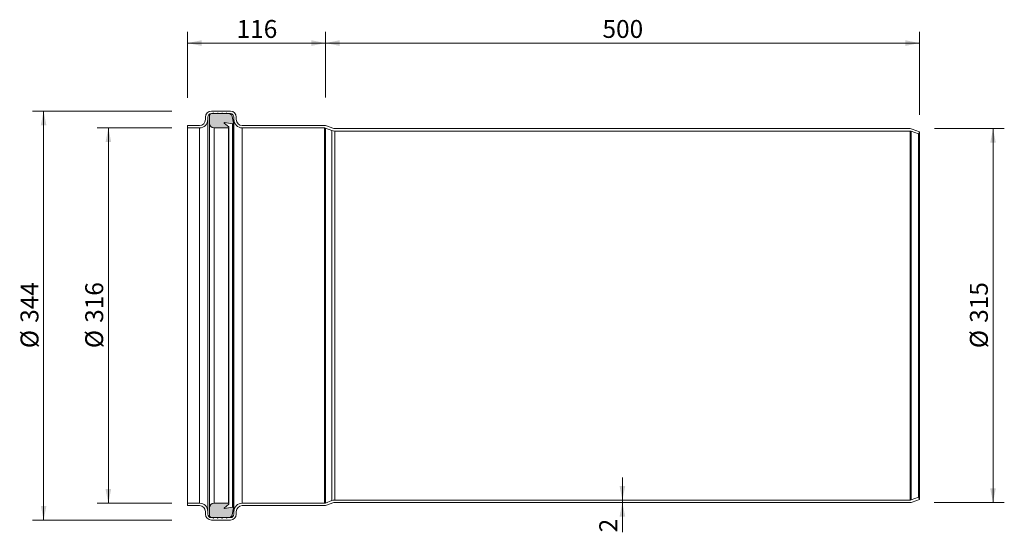
# Model space of a CAD drawing. Units: millimetres. Extents: x 0 to 829, y 146 to 578.
import ezdxf

# ---------------------------------------------------------------- set-up
doc = ezdxf.new("R2010")
doc.units = ezdxf.units.MM
doc.header["$LTSCALE"] = 9.5
doc.styles.add('SLDTEXTSTYLE0', font='TXT', dxfattribs={"width": 0.605})
doc.dimstyles.new('SLDDIMSTYLE0', dxfattribs={"dimtxt": 14.639417, "dimasz": 11.875, "dimexe": 0, "dimexo": 0.0625, "dimgap": 3.659854, "dimtad": 1, "dimdec": 0, "dimrnd": 1e-09, "dimzin": 12, "dimdsep": 46, "dimtxsty": 'SLDTEXTSTYLE0', "dimsah": 1, "dimcen": 0.09, "dimadec": 0, "dimazin": 3, "dimtfac": 1, "dimtdec": 0, "dimtofl": 0, "dimtmove": 0, "dimatfit": 3, "dimfxl": 0, "dimfrac": 2, "dimtolj": 1, "dimtzin": 12, "dimarcsym": 0})
doc.dimstyles.new('SLDDIMSTYLE1', dxfattribs={"dimtxt": 14.639417, "dimasz": 11.875, "dimexe": 0, "dimexo": 0.0625, "dimgap": 3.659854, "dimtad": 1, "dimdec": 0, "dimrnd": 1e-09, "dimzin": 12, "dimdsep": 46, "dimtxsty": 'SLDTEXTSTYLE0', "dimsah": 1, "dimcen": 0.09, "dimadec": 0, "dimazin": 3, "dimtfac": 1, "dimtdec": 0, "dimtmove": 0, "dimatfit": 0, "dimfxl": 0, "dimfrac": 2, "dimtolj": 1, "dimtzin": 12, "dimarcsym": 0})

# ---------------------------------------------------------------- blocks, each defined once
blk = doc.blocks.new('_D')
at = {"color": 7, "linetype": 'Continuous', "lineweight": 18}
for p, q in [((257.09, 511.87), (257.09, 567.31)), ((757.09, 497.39), (757.09, 567.31)), ((257.09, 557.81), (757.09, 557.81))]:
    blk.add_line(p, q, dxfattribs=at)
for points in [[(257.09, 557.81), (268.96, 555.43), (268.96, 560.18)], [(757.09, 557.81), (745.21, 560.18), (745.21, 555.43)]]:
    blk.add_solid(points, dxfattribs=at)
at = {"color": 7, "linetype": 'Continuous', "lineweight": 18, "insert": (490.33, 577.25), "char_height": 15.081, "attachment_point": 1, "style": 'SLDTEXTSTYLE0'}
blk.add_mtext('500', dxfattribs=at)
blk = doc.blocks.new('_D_1')
at = {"color": 7, "linetype": 'Continuous', "lineweight": 18}
for p, q in [((141.09, 511.62), (141.09, 567.31)), ((257.09, 511.97), (257.09, 567.31)), ((257.09, 557.81), (141.09, 557.81))]:
    blk.add_line(p, q, dxfattribs=at)
for points in [[(141.09, 557.81), (152.96, 555.43), (152.96, 560.18)], [(257.09, 557.81), (245.21, 560.18), (245.21, 555.43)]]:
    blk.add_solid(points, dxfattribs=at)
at = {"color": 7, "linetype": 'Continuous', "lineweight": 18, "insert": (182.33, 577.25), "char_height": 15.081, "attachment_point": 1, "style": 'SLDTEXTSTYLE0'}
blk.add_mtext('116', dxfattribs=at)
blk = doc.blocks.new('_D_2')
at = {"color": 7, "linetype": 'Continuous', "lineweight": 18}
for p, q in [((769.87, 485.69), (828.59, 485.69)), ((819.09, 485.69), (819.09, 170.69)), ((769.56, 170.69), (828.59, 170.69))]:
    blk.add_line(p, q, dxfattribs=at)
for points in [[(819.09, 485.69), (816.71, 473.81), (821.46, 473.81)], [(819.09, 170.69), (821.46, 182.56), (816.71, 182.56)]]:
    blk.add_solid(points, dxfattribs=at)
at = {"color": 7, "linetype": 'Continuous', "lineweight": 18, "char_height": 15.081, "attachment_point": 1, "rotation": 90, "style": 'SLDTEXTSTYLE0'}
for s, insert in [('315', (799.64, 322.11)), ('%%c', (799.64, 300.75))]:
    blk.add_mtext(s, dxfattribs=dict(at, insert=insert))
blk = doc.blocks.new('_D_3')
at = {"color": 7, "linetype": 'Continuous', "lineweight": 18}
for p, q in [((127.76, 486.29), (64.87, 486.29)), ((74.37, 486.29), (74.37, 170.09)), ((127.75, 170.09), (64.87, 170.09))]:
    blk.add_line(p, q, dxfattribs=at)
for points in [[(74.37, 486.29), (71.99, 474.41), (76.74, 474.41)], [(74.37, 170.09), (76.74, 181.96), (71.99, 181.96)]]:
    blk.add_solid(points, dxfattribs=at)
at = {"color": 7, "linetype": 'Continuous', "lineweight": 18, "char_height": 15.081, "attachment_point": 1, "rotation": 90, "style": 'SLDTEXTSTYLE0'}
for s, insert in [('316', (54.93, 322.11)), ('%%c', (54.93, 300.75))]:
    blk.add_mtext(s, dxfattribs=dict(at, insert=insert))
blk = doc.blocks.new('_D_4')
at = {"color": 7, "linetype": 'Continuous', "lineweight": 18}
for p, q in [((127.78, 500.41), (10.38, 500.41)), ((19.88, 155.96), (19.88, 500.41)), ((127.76, 155.96), (10.38, 155.96))]:
    blk.add_line(p, q, dxfattribs=at)
for points in [[(19.88, 500.41), (17.5, 488.54), (22.25, 488.54)], [(19.88, 155.96), (22.25, 167.84), (17.5, 167.84)]]:
    blk.add_solid(points, dxfattribs=at)
at = {"color": 7, "linetype": 'Continuous', "lineweight": 18, "char_height": 15.081, "attachment_point": 1, "rotation": 90, "style": 'SLDTEXTSTYLE0'}
for s, insert in [('344', (0.44, 322.11)), ('%%c', (0.44, 300.75))]:
    blk.add_mtext(s, dxfattribs=dict(at, insert=insert))
blk = doc.blocks.new('_D_5')
at = {"color": 7, "linetype": 'Continuous', "lineweight": 18}
for p, q in [((507.09, 172.69), (507.09, 191.69)), ((507.09, 170.69), (507.09, 172.69)), ((507.09, 170.69), (507.09, 145.58))]:
    blk.add_line(p, q, dxfattribs=at)
for points in [[(507.09, 172.69), (509.46, 184.56), (504.71, 184.56)], [(507.09, 170.69), (504.71, 158.81), (509.46, 158.81)]]:
    blk.add_solid(points, dxfattribs=at)
at = {"color": 7, "linetype": 'Continuous', "lineweight": 18, "insert": (487.65, 145.58), "char_height": 15.08, "attachment_point": 1, "rotation": 90, "style": 'SLDTEXTSTYLE0'}
blk.add_mtext('2', dxfattribs=at)

msp = doc.modelspace()

# ---------------------------------------------------------------- hatches: boundary and pattern name
h = msp.add_hatch(color=256)
edge = h.paths.add_edge_path(flags=0)
edge.add_line((179.59, 490.21), (178.58, 495.94))
edge.add_arc((175.62, 495.41), 3, 10, 90)
edge.add_line((175.62, 498.41), (174.21, 498.41))
edge.add_line((174.21, 498.41), (174.03, 498.72))
edge.add_arc((173.86, 498.62), 0.2, 30, 150)
edge.add_line((173.69, 498.72), (173.51, 498.41))
edge.add_line((173.51, 498.41), (170.51, 498.41))
edge.add_line((170.51, 498.41), (170.33, 498.72))
edge.add_arc((170.16, 498.62), 0.2, 30, 150)
edge.add_line((169.99, 498.72), (169.81, 498.41))
edge.add_line((169.81, 498.41), (166.81, 498.41))
edge.add_line((166.81, 498.41), (166.63, 498.72))
edge.add_arc((166.46, 498.62), 0.2, 30, 150)
edge.add_line((166.29, 498.72), (166.11, 498.41))
edge.add_line((166.11, 498.41), (163.11, 498.41))
edge.add_line((163.11, 498.41), (162.93, 498.72))
edge.add_arc((162.76, 498.62), 0.2, 30, 150)
edge.add_line((162.59, 498.72), (162.41, 498.41))
edge.add_line((162.41, 498.41), (161.41, 498.41))
edge.add_arc((161.41, 496.41), 2, 90, 180)
edge.add_line((159.41, 496.41), (159.41, 490.29))
edge.add_arc((163.41, 490.29), 4, 180, 270)
edge.add_line((163.41, 486.29), (175.41, 486.29))
edge.add_arc((175.41, 486.79), 0.5, 270, 410)
edge.add_line((175.73, 487.17), (171.9, 490.39))
edge.add_arc((172.07, 490.59), 0.26, 80, 230, ccw=False)
edge.add_line((172.11, 490.84), (179.01, 489.63))
edge.add_arc((179.09, 490.12), 0.5, 260, 370)
h = msp.add_hatch(color=256)
edge = h.paths.add_edge_path(flags=0)
edge.add_line((174.21, 157.96), (175.62, 157.96))
edge.add_arc((175.62, 160.96), 3, 270, 350)
edge.add_line((178.58, 160.44), (179.59, 166.17))
edge.add_arc((179.09, 166.26), 0.5, 350, 460)
edge.add_line((179.01, 166.75), (172.11, 165.54))
edge.add_arc((172.07, 165.79), 0.26, 130, 280, ccw=False)
edge.add_line((171.9, 165.99), (175.73, 169.21))
edge.add_arc((175.41, 169.59), 0.5, 310, 450)
edge.add_line((175.41, 170.09), (163.41, 170.09))
edge.add_arc((163.41, 166.09), 4, 90, 180)
edge.add_line((159.41, 166.09), (159.41, 159.96))
edge.add_arc((161.41, 159.96), 2, 180, 270)
edge.add_line((161.41, 157.96), (162.41, 157.96))
edge.add_line((162.41, 157.96), (162.59, 157.66))
edge.add_arc((162.76, 157.76), 0.2, 210, 330)
edge.add_line((162.93, 157.66), (163.11, 157.96))
edge.add_line((163.11, 157.96), (166.11, 157.96))
edge.add_line((166.11, 157.96), (166.29, 157.66))
edge.add_arc((166.46, 157.76), 0.2, 210, 330)
edge.add_line((166.63, 157.66), (166.81, 157.96))
edge.add_line((166.81, 157.96), (169.81, 157.96))
edge.add_line((169.81, 157.96), (169.99, 157.66))
edge.add_arc((170.16, 157.76), 0.2, 210, 330)
edge.add_line((170.33, 157.66), (170.51, 157.96))
edge.add_line((170.51, 157.96), (173.51, 157.96))
edge.add_line((173.51, 157.96), (173.69, 157.66))
edge.add_arc((173.86, 157.76), 0.2, 210, 330)
edge.add_line((174.03, 157.66), (174.21, 157.96))

# ---------------------------------------------------------------- linework, layer by layer
at = {"color": 7, "linetype": 'Continuous', "lineweight": 18}
for p, q in [((161.09, 500.41), (177.09, 500.41)), ((161.09, 498.41), (177.09, 498.41)), ((162.41, 498.41), (161.41, 498.41)), ((162.59, 498.72), (162.41, 498.41)), ((163.11, 498.41), (162.93, 498.72)), ((166.11, 498.41), (163.11, 498.41)), ((166.29, 498.72), (166.11, 498.41)), ((166.81, 498.41), (166.63, 498.72)), ((169.81, 498.41), (166.81, 498.41)), ((169.99, 498.72), (169.81, 498.41)), ((170.51, 498.41), (170.33, 498.72)), ((173.51, 498.41), (170.51, 498.41)), ((173.69, 498.72), (173.51, 498.41)), ((174.21, 498.41), (174.03, 498.72)), ((175.62, 498.41), (174.21, 498.41)), ((156.09, 493.29), (156.09, 495.41)), ((158.09, 493.29), (158.09, 495.41)), ((158.09, 493.29), (158.09, 163.09)), ((159.41, 496.41), (159.41, 490.29)), ((159.41, 490.29), (159.41, 166.09)), ((175.73, 487.17), (171.9, 490.39)), ((172.11, 490.84), (179.01, 489.63)), ((179.59, 490.21), (178.58, 495.94)), ((179.01, 489.63), (179.01, 166.75)), ((179.59, 490.21), (179.59, 166.17)), ((180.09, 495.41), (180.09, 493.29)), ((180.09, 493.29), (180.09, 163.09)), ((182.09, 495.41), (182.09, 493.29)), ((141.09, 488.29), (141.09, 486.29)), ((141.09, 488.29), (151.09, 488.29)), ((141.09, 486.29), (151.09, 486.29)), ((141.09, 486.29), (141.09, 170.09)), ((151.09, 486.29), (151.09, 170.09)), ((163.41, 486.29), (175.41, 486.29)), ((163.41, 486.29), (163.41, 170.09)), ((175.41, 486.29), (175.41, 170.09)), ((175.73, 169.21), (175.91, 486.79)), ((187.09, 488.29), (256.19, 488.29)), ((187.09, 486.29), (256.19, 486.29)), ((187.09, 486.29), (187.09, 170.09)), ((256.19, 486.29), (256.19, 170.09)), ((257.23, 486.1), (262.55, 484.13)), ((257.23, 486.1), (257.23, 170.28)), ((257.93, 487.98), (263.24, 486)), ((262.55, 484.13), (262.55, 172.25)), ((264.99, 485.69), (749.21, 485.69)), ((264.99, 483.69), (749.21, 483.69)), ((264.99, 483.69), (264.99, 172.69)), ((749.21, 483.69), (749.21, 172.69)), ((750.23, 483.51), (750.23, 172.87)), ((750.23, 483.51), (756.4, 481.26)), ((750.92, 485.39), (757.09, 483.14)), ((756.4, 481.26), (757.09, 483.14)), ((756.4, 481.26), (756.4, 175.12)), ((757.09, 483.14), (757.09, 173.24)), ((756.4, 175.12), (750.23, 172.87)), ((757.09, 173.24), (756.4, 175.12)), ((141.09, 170.09), (141.09, 168.09)), ((151.09, 170.09), (141.09, 170.09)), ((151.09, 168.09), (141.09, 168.09)), ((159.41, 166.09), (159.41, 159.96)), ((175.41, 170.09), (163.41, 170.09)), ((171.9, 165.99), (175.73, 169.21)), ((179.01, 166.75), (172.11, 165.54)), ((178.58, 160.44), (179.59, 166.17)), ((256.19, 170.09), (187.09, 170.09)), ((256.19, 168.09), (187.09, 168.09)), ((262.55, 172.25), (257.23, 170.28)), ((263.24, 170.38), (257.93, 168.4)), ((749.21, 172.69), (264.99, 172.69)), ((749.21, 170.69), (264.99, 170.69)), ((757.09, 173.24), (750.92, 170.99)), ((156.09, 160.96), (156.09, 163.09)), ((158.09, 160.96), (158.09, 163.09)), ((177.09, 157.96), (161.09, 157.96)), ((161.41, 157.96), (162.41, 157.96)), ((162.41, 157.96), (162.59, 157.66)), ((162.93, 157.66), (163.11, 157.96)), ((163.11, 157.96), (166.11, 157.96)), ((166.11, 157.96), (166.29, 157.66)), ((166.63, 157.66), (166.81, 157.96)), ((166.81, 157.96), (169.81, 157.96)), ((169.81, 157.96), (169.99, 157.66)), ((170.33, 157.66), (170.51, 157.96)), ((170.51, 157.96), (173.51, 157.96)), ((173.51, 157.96), (173.69, 157.66)), ((174.03, 157.66), (174.21, 157.96)), ((174.21, 157.96), (175.62, 157.96)), ((180.09, 163.09), (180.09, 160.96)), ((182.09, 163.09), (182.09, 160.96)), ((177.09, 155.96), (161.09, 155.96))]:
    msp.add_line(p, q, dxfattribs=at)
at = {"color": 8, "linetype": 'Continuous', "lineweight": 18}
for p, q in [((161.09, 498.41), (161.09, 498.41)), ((177.09, 498.41), (177.09, 498.41)), ((172.11, 490.84), (171.9, 490.39)), ((171.9, 165.99), (172.11, 165.54)), ((161.09, 157.96), (161.09, 157.96)), ((177.09, 157.96), (177.09, 157.96))]:
    msp.add_line(p, q, dxfattribs=at)
at = {"color": 7, "linetype": 'Continuous', "lineweight": 18}
for centre, radius, start, end in [((161.09, 495.41), 5, 90, 180), ((161.09, 495.41), 3, 90, 180), ((161.41, 496.41), 2, 90, 180), ((162.76, 498.62), 0.2, 30, 150), ((166.46, 498.62), 0.2, 30, 150), ((170.16, 498.62), 0.2, 30, 150), ((173.86, 498.62), 0.2, 30, 150), ((175.62, 495.41), 3, 10, 90), ((177.09, 495.41), 5, 0, 90), ((177.09, 495.41), 3, 0, 90), ((151.09, 493.29), 7, 270, 0), ((151.09, 493.29), 5, 270, 0), ((163.41, 490.29), 4, 180, 270), ((172.07, 490.59), 0.26, 80, 230), ((179.09, 490.12), 0.5, 260, 10), ((187.09, 493.29), 7, 180, 270), ((187.09, 493.29), 5, 180, 270), ((175.41, 486.79), 0.5, 270, 50), ((256.19, 483.29), 5, 69.62356, 90), ((256.19, 483.29), 3, 69.62356, 90), ((264.99, 490.69), 7, 249.62356, 270), ((264.99, 490.69), 5, 249.62356, 270), ((749.21, 480.69), 5, 70, 90), ((749.21, 480.69), 3, 70, 90), ((151.09, 163.09), 7, 0, 90), ((151.09, 163.09), 5, 0, 90), ((163.41, 166.09), 4, 90, 180), ((172.07, 165.79), 0.26, 130, 280), ((175.41, 169.59), 0.5, 310, 90), ((179.09, 166.26), 0.5, 350, 100), ((187.09, 163.09), 7, 90, 180), ((187.09, 163.09), 5, 90, 180), ((256.19, 173.09), 3, 270, 290.37644), ((256.19, 173.09), 5, 270, 290.37644), ((264.99, 165.69), 7, 90, 110.37644), ((264.99, 165.69), 5, 90, 110.37644), ((749.21, 175.69), 3, 270, 290), ((749.21, 175.69), 5, 270, 290), ((161.09, 160.96), 5, 180, 270), ((161.09, 160.96), 3, 180, 270), ((161.41, 159.96), 2, 180, 270), ((162.76, 157.76), 0.2, 210, 330), ((166.46, 157.76), 0.2, 210, 330), ((170.16, 157.76), 0.2, 210, 330), ((173.86, 157.76), 0.2, 210, 330), ((175.62, 160.96), 3, 270, 350), ((177.09, 160.96), 5, 270, 0), ((177.09, 160.96), 3, 270, 0)]:
    msp.add_arc(centre, radius, start, end, dxfattribs=at)

# ---------------------------------------------------------------- dimensions: what is measured, and where the dimension line sits
for base, p1, p2, angle, dimstyle, picture, middle in [((141.09, 557.81), (257.09, 488.29), (141.09, 486.29), 0, 'SLDDIMSTYLE0', '_D_1', (199.09, 557.81)), ((757.09, 557.81), (257.09, 488.29), (757.09, 483.14), 0, 'SLDDIMSTYLE0', '_D', (507.09, 557.81)), ((507.09, 172.69), (264.99, 170.69), (264.99, 172.69), 90, 'SLDDIMSTYLE1', '_D_5', (507.09, 151.16))]:
    dim = msp.add_linear_dim(base=base, p1=p1, p2=p2, angle=angle, dimstyle=dimstyle, dxfattribs=at)
    dim.commit()
    dim.dimension.update_dxf_attribs({"geometry": picture, "text_midpoint": middle, "dimtype": 160})
for base, p1, p2, picture, middle in [((19.88, 500.41), (161.09, 155.96), (161.09, 500.41), '_D_4', (19.88, 328.19)), ((74.37, 170.09), (141.09, 486.29), (141.09, 170.09), '_D_3', (74.37, 328.19)), ((819.09, 170.69), (749.21, 485.69), (749.21, 170.69), '_D_2', (819.09, 328.19))]:
    dim = msp.add_linear_dim(base=base, p1=p1, p2=p2, angle=90, text='%%c<>', dimstyle='SLDDIMSTYLE0', dxfattribs=at)
    dim.commit()
    dim.dimension.update_dxf_attribs({"geometry": picture, "text_midpoint": middle, "dimtype": 160})

doc.saveas('drawing.dxf')
